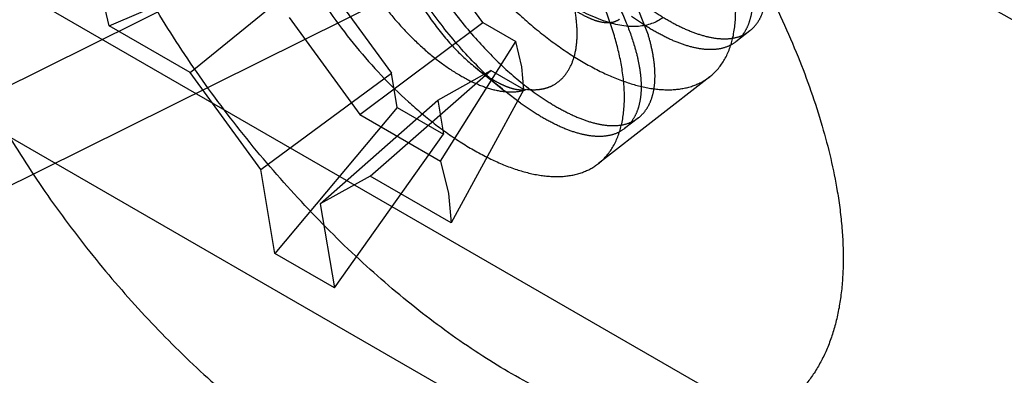
# Paper-space layout 'DRW_42433235_000_1_1' of a CAD drawing. Units: inches. Extents: x 0 to 17, y 0 to 11.
# Drawn here: x 2.7 to 2.8, y 5.8 to 5.9 of the extents above; entities that cross this region are included whole.
import ezdxf

# ---------------------------------------------------------------- set-up
doc = ezdxf.new("R2010")
doc.units = ezdxf.units.IN
doc.header["$LTSCALE"] = 0.935
doc.header["$MEASUREMENT"] = 0
doc.linetypes.add('HIDDEN', pattern=[0.2, 0.1, -0.1])
doc.layers.get('0').update_dxf_attribs({"linetype": 'CONTINUOUS'})
doc.layers.add('02___PRT_ALL_AXES', color=7, linetype='CONTINUOUS')
doc.layers.add('DEFAULT_2', color=8, linetype='HIDDEN')
doc.styles.get("Standard").update_dxf_attribs({"font": 'txt', "width": 0.8})
doc.dimstyles.get("Standard").update_dxf_attribs({"dimtxt": 0.1, "dimasz": 0.13, "dimexe": 0.07, "dimexo": 0.07, "dimgap": 0.09, "dimtad": 0, "dimtih": 1, "dimtoh": 1, "dimdec": 4, "dimzin": 4, "dimdsep": 46, "dimtxsty": 'Standard', "dimblk": '_FILLED', "dimblk1": '_FILLED', "dimblk2": '_FILLED', "dimcen": 0.09, "dimadec": 4, "dimazin": 1, "dimtol": 1, "dimtp": 0.0001, "dimtm": 0.0001, "dimtfac": 1, "dimtdec": 4, "dimtofl": 0, "dimtmove": 0, "dimatfit": 3, "dimldrblk": '_FILLED', "dimfxl": 1, "dimtolj": 1, "dimtzin": 4, "dimarcsym": 0})

# ---------------------------------------------------------------- blocks, each defined once
blk = doc.blocks.new('_FILLED')
at = {"color": 0, "linetype": 'ByBlock'}
blk.add_solid([(0, 0), (-1, 0.19231), (-1, -0.19231)], dxfattribs=at)

psp = doc.layouts.new('DRW_42433235_000_1_1')

# ---------------------------------------------------------------- linework, layer by layer
at = {"layer": '02___PRT_ALL_AXES', "color": 8, "linetype": 'HIDDEN'}
psp.add_line((2.756247, 5.851863), (2.75233, 5.848804), dxfattribs=at)
for points, knots in [([(2.75315, 5.852206), (2.753092, 5.852555), (2.752921, 5.853277), (2.752395, 5.854778), (2.751417, 5.856685), (2.749886, 5.858839), (2.748365, 5.860452), (2.747057, 5.861548), (2.746088, 5.862226), (2.745136, 5.862761), (2.744221, 5.86314), (2.743361, 5.863356), (2.742574, 5.8634), (2.741875, 5.863267), (2.741475, 5.863051), (2.741307, 5.862919)], [0, 0, 0, 0, 0.060174, 0.125898, 0.269865, 0.42277, 0.57378, 0.645288, 0.712511, 0.774492, 0.83055, 0.880423, 0.924405, 0.963585, 1, 1, 1, 1]), ([(2.744403, 5.862576), (2.744462, 5.862227), (2.744633, 5.861504), (2.745159, 5.860004), (2.746137, 5.858097), (2.747668, 5.855943), (2.749189, 5.85433), (2.750497, 5.853234), (2.751466, 5.852556), (2.752418, 5.852021), (2.753333, 5.851641), (2.754192, 5.851426), (2.75498, 5.851382), (2.755679, 5.851515), (2.756078, 5.851731), (2.756247, 5.851863)], [0, 0, 0, 0, 0.060174, 0.125898, 0.269865, 0.42277, 0.57378, 0.645288, 0.712511, 0.774492, 0.83055, 0.880423, 0.924405, 0.963585, 1, 1, 1, 1]), ([(2.740486, 5.859517), (2.740545, 5.859168), (2.740716, 5.858445), (2.741242, 5.856945), (2.74222, 5.855038), (2.743751, 5.852884), (2.745272, 5.851271), (2.74658, 5.850175), (2.747549, 5.849496), (2.748501, 5.848962), (2.749416, 5.848582), (2.750275, 5.848367), (2.751063, 5.848323), (2.751762, 5.848456), (2.752161, 5.848672), (2.75233, 5.848804)], [0, 0, 0, 0, 0.060174, 0.125898, 0.269865, 0.42277, 0.57378, 0.645288, 0.712511, 0.774492, 0.83055, 0.880423, 0.924405, 0.963585, 1, 1, 1, 1]), ([(2.756247, 5.851863), (2.756446, 5.852018), (2.7568, 5.852431), (2.757102, 5.853239), (2.757196, 5.85421), (2.757129, 5.8549), (2.757068, 5.855265)], [0, 0, 0, 0, 0.206662, 0.434283, 0.696977, 1, 1, 1, 1]), ([(2.75233, 5.848804), (2.752529, 5.848959), (2.752883, 5.849372), (2.753185, 5.85018), (2.753279, 5.851151), (2.753212, 5.851841), (2.75315, 5.852206)], [0, 0, 0, 0, 0.206662, 0.434283, 0.696977, 1, 1, 1, 1])]:
    psp.add_open_spline(points, degree=3, knots=knots, dxfattribs=at)
at = {"layer": 'DEFAULT_2', "color": 8, "linetype": 'HIDDEN'}
for p, q in [((2.614284, 5.936495), (4.820123, 4.662982)), ((2.612124, 5.932754), (4.817963, 4.659241)), ((2.705768, 5.86998), (2.928508, 5.741384)), ((2.701851, 5.866921), (2.924591, 5.738325)), ((2.679841, 5.825859), (2.755625, 5.863493)), ((2.679627, 5.822217), (2.755412, 5.859852)), ((2.74826, 5.853771), (2.745612, 5.857413)), ((2.735109, 5.853659), (2.741242, 5.856296)), ((2.737957, 5.852015), (2.7424, 5.855627)), ((2.7424, 5.855627), (2.745048, 5.851985)), ((2.735109, 5.853659), (2.734836, 5.854799)), ((2.754088, 5.853327), (2.753534, 5.854745)), ((2.741441, 5.853953), (2.743929, 5.850531)), ((2.737957, 5.852015), (2.735109, 5.853659)), ((2.743929, 5.850531), (2.74826, 5.853771)), ((2.74826, 5.853771), (2.749418, 5.853102)), ((2.75766, 5.85348), (2.757171, 5.853098)), ((2.746777, 5.848887), (2.749418, 5.853102)), ((2.749637, 5.852212), (2.749418, 5.853102)), ((2.74793, 5.852251), (2.748008, 5.852188)), ((2.748008, 5.852189), (2.748088, 5.852124)), ((2.749701, 5.851412), (2.749637, 5.852212)), ((2.740444, 5.848593), (2.737957, 5.852015)), ((2.740444, 5.848593), (2.745048, 5.851985)), ((2.744293, 5.848357), (2.748543, 5.852081)), ((2.745249, 5.850784), (2.745048, 5.851985)), ((2.746678, 5.851044), (2.748543, 5.852081)), ((2.749701, 5.851412), (2.748543, 5.852081)), ((2.749701, 5.851412), (2.747141, 5.846712)), ((2.749582, 5.850931), (2.749031, 5.851357)), ((2.745249, 5.850784), (2.740939, 5.84564)), ((2.742541, 5.847382), (2.746678, 5.851044)), ((2.745249, 5.850784), (2.746879, 5.849843)), ((2.746678, 5.851044), (2.746879, 5.849843)), ((2.743929, 5.850531), (2.746777, 5.848887)), ((2.753743, 5.850421), (2.753254, 5.850039)), ((2.743036, 5.844429), (2.746879, 5.849843)), ((2.746777, 5.848887), (2.74705, 5.847747)), ((2.740939, 5.84564), (2.740444, 5.848593)), ((2.744293, 5.848357), (2.742541, 5.847382)), ((2.747141, 5.846712), (2.744293, 5.848357)), ((2.74705, 5.847747), (2.747141, 5.846712)), ((2.742541, 5.847382), (2.743036, 5.844429)), ((2.743036, 5.844429), (2.740939, 5.84564))]:
    psp.add_line(p, q, dxfattribs=at)
psp.add_lwpolyline([(2.748088, 5.852124), (2.748372, 5.851896), (2.748715, 5.851617), (2.749031, 5.851357)], dxfattribs=at)
for points, knots in [([(2.734504, 5.871214), (2.734681, 5.87137), (2.735064, 5.871656), (2.735708, 5.871988), (2.736418, 5.872223), (2.737188, 5.87236), (2.738013, 5.872399), (2.739219, 5.872318), (2.740843, 5.871952), (2.742863, 5.871155), (2.744973, 5.870006), (2.747124, 5.86853), (2.749269, 5.866762), (2.751358, 5.864742), (2.753343, 5.862516), (2.755177, 5.860136), (2.756817, 5.857658), (2.758226, 5.855138), (2.759372, 5.852636), (2.760227, 5.850209), (2.760609, 5.848601), (2.76074, 5.847824)], [0, 0, 0, 0, 0.018117, 0.036474, 0.055428, 0.075293, 0.096318, 0.118693, 0.167895, 0.22338, 0.284936, 0.351912, 0.423352, 0.498083, 0.574789, 0.652076, 0.728525, 0.80275, 0.873459, 0.939513, 1, 1, 1, 1]), ([(2.758729, 5.840193), (2.758538, 5.840061), (2.758128, 5.839825), (2.757454, 5.839566), (2.756721, 5.8394), (2.755933, 5.839328), (2.755096, 5.839349), (2.753881, 5.839506), (2.752261, 5.839952), (2.750259, 5.840822), (2.748183, 5.842023), (2.746077, 5.84353), (2.743986, 5.845309), (2.741958, 5.847321), (2.740037, 5.849523), (2.738265, 5.851864), (2.736683, 5.854294), (2.735325, 5.856758), (2.73422, 5.859202), (2.733395, 5.861571), (2.733024, 5.86314), (2.732897, 5.863899)], [0, 0, 0, 0, 0.018073, 0.036626, 0.055967, 0.076356, 0.097991, 0.121015, 0.171491, 0.228046, 0.290355, 0.357725, 0.429198, 0.503636, 0.579776, 0.656292, 0.731842, 0.805122, 0.874917, 0.940162, 1, 1, 1, 1]), ([(2.743955, 5.861837), (2.743968, 5.861604), (2.744018, 5.861128), (2.744194, 5.860155), (2.744553, 5.858924), (2.745065, 5.85772), (2.745551, 5.856761), (2.7461, 5.855782), (2.746869, 5.854602), (2.747888, 5.85331), (2.74895, 5.852204), (2.7497, 5.851579), (2.750071, 5.851313)], [0, 0, 0, 0, 0.056055, 0.114737, 0.237321, 0.363069, 0.42835, 0.495658, 0.632406, 0.76617, 0.890405, 1, 1, 1, 1]), ([(2.754613, 5.853955), (2.754369, 5.853765), (2.753659, 5.853544), (2.752474, 5.853784), (2.751174, 5.854445), (2.749839, 5.855489), (2.748578, 5.856825), (2.747499, 5.858341), (2.746701, 5.859904), (2.746366, 5.86098), (2.746281, 5.861492)], [0, 0, 0, 0, 0.074865, 0.168438, 0.286493, 0.425338, 0.576622, 0.729748, 0.874182, 1, 1, 1, 1]), ([(2.749813, 5.851422), (2.7499, 5.851412), (2.750068, 5.851402), (2.750312, 5.851421), (2.750536, 5.851475), (2.750803, 5.85159), (2.751093, 5.851816), (2.75135, 5.852189), (2.751516, 5.852648), (2.751592, 5.853182), (2.751576, 5.853783), (2.751474, 5.85444), (2.751286, 5.855142), (2.751016, 5.855873), (2.750676, 5.856624), (2.750136, 5.857646), (2.749337, 5.858899), (2.748591, 5.859837), (2.748192, 5.860289)], [0, 0, 0, 0, 0.023988, 0.046323, 0.067287, 0.087309, 0.126336, 0.166694, 0.210652, 0.259741, 0.314792, 0.375896, 0.442765, 0.514802, 0.590866, 0.669862, 0.833593, 1, 1, 1, 1]), ([(2.748192, 5.860289), (2.748519, 5.860035), (2.74916, 5.859499), (2.750062, 5.858629), (2.750897, 5.857702), (2.751648, 5.856736), (2.752298, 5.855756), (2.752848, 5.854789), (2.753287, 5.85386), (2.753511, 5.853243), (2.753599, 5.852945)], [0, 0, 0, 0, 0.134436, 0.270589, 0.406142, 0.538976, 0.666887, 0.787596, 0.899156, 1, 1, 1, 1]), ([(2.727849, 5.859118), (2.727973, 5.858373), (2.728334, 5.856843), (2.729136, 5.854543), (2.730202, 5.852189), (2.731508, 5.849827), (2.733027, 5.847505), (2.734727, 5.845271), (2.73657, 5.843175), (2.738518, 5.84126), (2.74053, 5.839568), (2.742567, 5.838133), (2.744593, 5.836986), (2.746577, 5.836151), (2.748495, 5.835652), (2.75005, 5.83554), (2.751218, 5.835665), (2.752041, 5.835861), (2.752815, 5.836166), (2.753292, 5.836444), (2.753518, 5.836599)], [0, 0, 0, 0, 0.05974, 0.124122, 0.192514, 0.264033, 0.33759, 0.411989, 0.485987, 0.558363, 0.627984, 0.693878, 0.75532, 0.811932, 0.8638, 0.911573, 0.934339, 0.95653, 0.978323, 1, 1, 1, 1]), ([(2.74903, 5.851357), (2.748601, 5.851712), (2.74776, 5.852517), (2.746613, 5.853894), (2.74557, 5.855438), (2.744969, 5.856545), (2.744698, 5.857112)], [0, 0, 0, 0, 0.230457, 0.48011, 0.739932, 1, 1, 1, 1]), ([(2.75766, 5.85348), (2.757735, 5.853539), (2.757875, 5.853677), (2.758037, 5.853933), (2.758155, 5.854234), (2.758226, 5.854582), (2.758248, 5.854975), (2.758219, 5.855413), (2.758139, 5.85589), (2.758055, 5.856217), (2.758005, 5.856386)], [0, 0, 0, 0, 0.092871, 0.188755, 0.291515, 0.404877, 0.531639, 0.673015, 0.82924, 1, 1, 1, 1]), ([(2.74519, 5.856059), (2.745535, 5.855291), (2.74615, 5.854207), (2.747137, 5.852977), (2.747666, 5.852466), (2.74793, 5.852251)], [0, 0, 0, 0, 0.534797, 0.784247, 1, 1, 1, 1]), ([(2.757516, 5.856004), (2.757566, 5.855835), (2.75765, 5.855508), (2.75773, 5.855031), (2.75776, 5.854594), (2.757738, 5.8542), (2.757666, 5.853852), (2.757548, 5.853551), (2.757386, 5.853295), (2.757246, 5.853157), (2.757171, 5.853098)], [0, 0, 0, 0, 0.17076, 0.326985, 0.468361, 0.595124, 0.708485, 0.811245, 0.907129, 1, 1, 1, 1]), ([(2.753071, 5.853891), (2.753021, 5.853852), (2.752904, 5.85379), (2.752697, 5.853754), (2.752462, 5.853773), (2.752201, 5.853843), (2.751915, 5.853964), (2.751607, 5.854134), (2.751281, 5.854352), (2.751062, 5.854519), (2.75095, 5.85461)], [0, 0, 0, 0, 0.079255, 0.164597, 0.261883, 0.374679, 0.504717, 0.652574, 0.818045, 1, 1, 1, 1]), ([(2.744828, 5.8543), (2.745024, 5.854049), (2.745433, 5.853569), (2.74609, 5.852917), (2.746769, 5.852355), (2.74745, 5.851901), (2.748112, 5.851568), (2.748736, 5.851367), (2.749306, 5.851305), (2.74966, 5.851365), (2.749813, 5.851422)], [0, 0, 0, 0, 0.158127, 0.312391, 0.45907, 0.594987, 0.717607, 0.82548, 0.918777, 1, 1, 1, 1]), ([(2.753988, 5.854372), (2.75417, 5.854242), (2.75453, 5.853999), (2.755076, 5.853687), (2.755603, 5.853445), (2.756103, 5.85328), (2.756566, 5.853196), (2.756987, 5.853199), (2.757357, 5.853288), (2.757569, 5.853409), (2.75766, 5.85348)], [0, 0, 0, 0, 0.167406, 0.324814, 0.469858, 0.601032, 0.717788, 0.820973, 0.913569, 1, 1, 1, 1]), ([(2.757171, 5.853098), (2.75708, 5.853027), (2.756868, 5.852907), (2.756498, 5.852817), (2.756078, 5.852814), (2.755614, 5.852898), (2.755114, 5.853063), (2.754587, 5.853305), (2.754041, 5.853617), (2.753681, 5.85386), (2.753499, 5.85399)], [0, 0, 0, 0, 0.086431, 0.179027, 0.282212, 0.398968, 0.530142, 0.675186, 0.832594, 1, 1, 1, 1]), ([(2.753743, 5.850421), (2.753818, 5.85048), (2.753958, 5.850618), (2.75412, 5.850874), (2.754238, 5.851175), (2.754309, 5.851523), (2.754331, 5.851916), (2.754302, 5.852354), (2.754222, 5.852831), (2.754138, 5.853158), (2.754088, 5.853327)], [0, 0, 0, 0, 0.092871, 0.188755, 0.291515, 0.404877, 0.531639, 0.673015, 0.82924, 1, 1, 1, 1]), ([(2.753599, 5.852945), (2.753649, 5.852776), (2.753733, 5.852449), (2.753813, 5.851972), (2.753843, 5.851535), (2.75382, 5.851141), (2.753749, 5.850793), (2.753631, 5.850492), (2.753469, 5.850236), (2.753329, 5.850098), (2.753254, 5.850039)], [0, 0, 0, 0, 0.17076, 0.326985, 0.468361, 0.595124, 0.708485, 0.811245, 0.907129, 1, 1, 1, 1]), ([(2.748008, 5.852189), (2.74818, 5.852052), (2.748437, 5.851866), (2.748786, 5.851662), (2.749024, 5.851547), (2.749246, 5.851464), (2.749505, 5.851401), (2.749699, 5.851396), (2.749813, 5.851422)], [0, 0, 0, 0, 0.327435, 0.471722, 0.602549, 0.720001, 0.82463, 1, 1, 1, 1]), ([(2.750071, 5.851313), (2.750253, 5.851183), (2.750613, 5.85094), (2.751159, 5.850628), (2.751686, 5.850386), (2.752186, 5.850221), (2.752649, 5.850137), (2.75307, 5.85014), (2.75344, 5.850229), (2.753652, 5.85035), (2.753743, 5.850421)], [0, 0, 0, 0, 0.167406, 0.324814, 0.469858, 0.601032, 0.717788, 0.820973, 0.913569, 1, 1, 1, 1]), ([(2.753254, 5.850039), (2.753163, 5.849968), (2.752951, 5.849848), (2.752581, 5.849758), (2.752161, 5.849755), (2.751697, 5.849839), (2.751197, 5.850004), (2.75067, 5.850246), (2.750124, 5.850558), (2.749764, 5.850801), (2.749582, 5.850931)], [0, 0, 0, 0, 0.086431, 0.179027, 0.282212, 0.398968, 0.530142, 0.675186, 0.832594, 1, 1, 1, 1]), ([(2.76074, 5.847824), (2.760812, 5.847394), (2.760919, 5.846557), (2.760967, 5.845336), (2.760895, 5.844203), (2.760701, 5.843167), (2.760387, 5.842237), (2.759955, 5.841421), (2.759405, 5.840729), (2.758963, 5.840355), (2.758729, 5.840193)], [0, 0, 0, 0, 0.157358, 0.304066, 0.4401, 0.56606, 0.683048, 0.792735, 0.897441, 1, 1, 1, 1])]:
    psp.add_open_spline(points, degree=3, knots=knots, dxfattribs=at)

# ---------------------------------------------------------------- leaders
at = {"color": 2, "linetype": 'Continuous'}
psp.add_leader([(3.929777, 5.201202), (1.03521, 6.825804)], dimstyle='Standard', override={"dimtad": 0}, dxfattribs=at)

doc.saveas('drawing.dxf')
